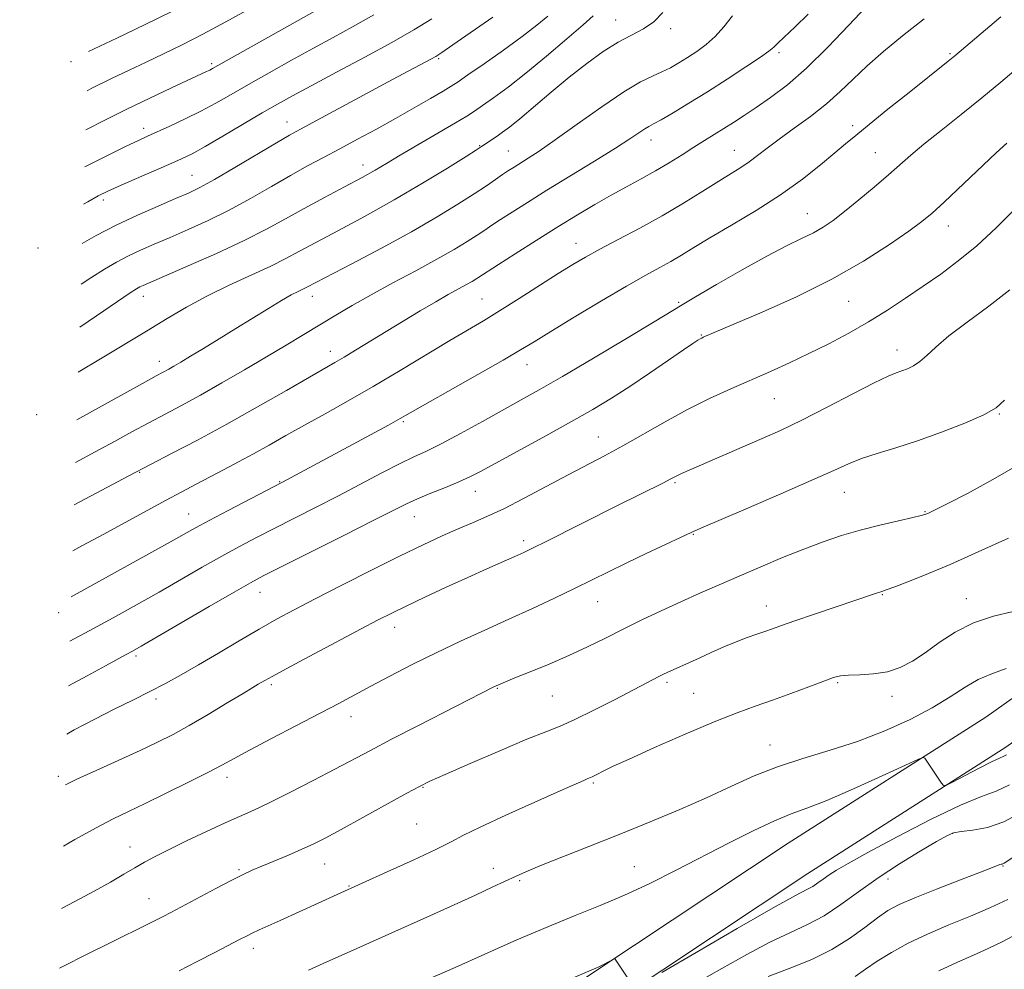
# Model space of a CAD drawing. Extents: x 2054800 to 2057700, y 314800 to 317700.
# Drawn here: x 2056752 to 2056971, y 315118 to 315329 of the extents above; entities that cross this region are included whole.
import ezdxf

# ---------------------------------------------------------------- set-up
doc = ezdxf.new("R2010")
doc.units = 0
doc.header["$MEASUREMENT"] = 0
for name, color, linetype, lineweight in [('DTM HARD BREAKLINE', 7, 'Continuous', 0), ('DTM SPOT ELEVATION', 2, 'Continuous', 13), ('INDEX CONTOUR', 41, 'Continuous', 13), ('INTERMEDIATE CONTOUR', 44, 'Continuous', 0)]:
    doc.layers.add(name, color=color, linetype=linetype, lineweight=lineweight)

msp = doc.modelspace()

# ---------------------------------------------------------------- linework, layer by layer
at = {"layer": 'DTM HARD BREAKLINE'}
for points in [[(2057500, 315532.05, 1187.777), (2057465.42, 315519.98, 1189.46), (2057411.77, 315497.97, 1190.44), (2057371.6, 315473.06, 1189.87), (2057322.72, 315438.83, 1189.18), (2057271.6, 315401.29, 1187.95), (2057217.48, 315353.23, 1185.21), (2057189.44, 315328.46, 1183.49), (2057161.3, 315302.37, 1182.84), (2057131.11, 315280.2, 1181.16), (2057089.1, 315253.58, 1179.73), (2057044.69, 315227.17, 1178.59), (2057004.14, 315200.53, 1178.59), (2056966.77, 315174.02, 1179.49), (2056922.89, 315146.08, 1181.12), (2056880.02, 315117.56, 1182.1), (2056831.8, 315085.11, 1183.9), (2056800.8, 315063.97, 1184.97), (2056773.05, 315041.92, 1185.13), (2056758.12, 315029.9, 1185.09), (2056752.33, 315016.03, 1185.21), (2056757.268, 315000, 1185.135)], [(2057500, 315523.575, 1187.913), (2057468.26, 315512.5, 1189.46), (2057415.42, 315490.82, 1190.44), (2057376.01, 315466.38, 1189.87), (2057327.38, 315432.33, 1189.18), (2057276.63, 315395.06, 1187.95), (2057222.78, 315347.24, 1185.21), (2057194.81, 315322.53, 1183.49), (2057166.4, 315296.19, 1182.84), (2057135.62, 315273.59, 1181.16), (2057093.29, 315246.76, 1179.73), (2057048.93, 315220.39, 1178.59), (2057008.65, 315193.92, 1178.59), (2056971.24, 315167.38, 1179.49), (2056927.25, 315139.37, 1181.12), (2056884.47, 315110.91, 1182.1), (2056836.29, 315078.49, 1183.9), (2056805.55, 315057.53, 1184.97), (2056778.05, 315035.67, 1185.13), (2056764.72, 315024.94, 1185.09), (2056760.83, 315015.62, 1185.21), (2056764.63, 315003.27, 1185.13), (2056768.118, 315000, 1185.252)]]:
    msp.add_polyline3d(points, dxfattribs=at)
at = {"layer": 'DTM SPOT ELEVATION'}
for p in [(2056884.62, 315328.8, 1149.2), (2056896.83, 315326.91, 1150.3), (2056920.87, 315321.57, 1154.3), (2056958.81, 315321.37, 1159.8), (2056763.74, 315319.56, 1134.1), (2056794.93, 315319.13, 1137.7), (2056845.3, 315320.19, 1144.2), (2056811.67, 315306.18, 1143.3), (2056779.85, 315304.73, 1139.5), (2056937.21, 315305.39, 1159.6), (2056892.44, 315302.14, 1154.6), (2056854.45, 315300.9, 1149.9), (2056860.77, 315299.74, 1151.1), (2056910.99, 315299.89, 1157.2), (2056942.25, 315299.36, 1161.1), (2056828.56, 315296.6, 1147.4), (2056790.57, 315294.35, 1143.1), (2056770.92, 315288.85, 1142.4), (2056927.13, 315285.84, 1161.2), (2056958.48, 315283.07, 1164.7), (2056756.43, 315278.23, 1142.9), (2056875.84, 315279.2, 1157.3), (2056779.75, 315267.49, 1148.6), (2056817.32, 315267.48, 1152.6), (2056854.92, 315266.86, 1157.1), (2056898.62, 315266.17, 1161.8), (2056936.37, 315266.35, 1164.9), (2056903.66, 315258.9, 1163.9), (2056947.08, 315255.56, 1167.4), (2056821.26, 315255.23, 1155.4), (2056783.3, 315253.05, 1151.4), (2056864.94, 315252.3, 1160.7), (2056919.83, 315244.77, 1166.9), (2056756.07, 315241.2, 1150.7), (2056969.77, 315241.33, 1170.1), (2056837.51, 315239.66, 1160.2), (2056880.75, 315236.22, 1165.2), (2056778.96, 315228.41, 1156.1), (2056810, 315226.3, 1159.9), (2056897.79, 315226.11, 1168.2), (2056853.49, 315224.16, 1164.7), (2056935.34, 315223.96, 1170.8), (2056789.84, 315219.13, 1159.2), (2056839.89, 315218.53, 1164.8), (2056953.27, 315219.67, 1171.9), (2056901.86, 315214.61, 1170.1), (2056864.16, 315213.25, 1167.6), (2056805.65, 315201.79, 1164.7), (2056943.77, 315201.23, 1174.1), (2056880.64, 315199.66, 1170.8), (2056918.08, 315198.71, 1173.3), (2056962.45, 315200.35, 1175.3), (2056760.95, 315197.22, 1160.4), (2056835.56, 315193.99, 1168.6), (2056778.16, 315187.66, 1164.3), (2056808.21, 315181.23, 1168.3), (2056896.03, 315181.82, 1174.3), (2056933.91, 315181.68, 1176.2), (2056858.35, 315180.45, 1172.1), (2056901.93, 315179.31, 1175.1), (2056782.61, 315178.07, 1166.4), (2056870.56, 315178.73, 1172.9), (2056945.96, 315178.66, 1176.5), (2056825.84, 315174.15, 1170.6), (2056918.84, 315167.9, 1177.2), (2056760.87, 315160.95, 1167.6), (2056798.35, 315160.73, 1170.5), (2056879.68, 315159.47, 1176.2), (2056841.88, 315158.49, 1174.1), (2056840.43, 315150.33, 1174.9), (2056959.43, 315148.23, 1184.1), (2056776.83, 315145.25, 1171.3), (2056800.98, 315140.22, 1173.8), (2056820.02, 315141.46, 1174.8), (2056857.46, 315140.49, 1177.4), (2056888.74, 315140.83, 1179.1), (2056970.56, 315141.04, 1186.1), (2056863.3, 315137.78, 1178.2), (2056945.04, 315138.12, 1184.6), (2056825.42, 315136.6, 1175.9), (2056781.06, 315133.75, 1173.2), (2056804.16, 315122.76, 1176.5)]:
    msp.add_point(p, dxfattribs=at)
at = {"layer": 'INDEX CONTOUR'}
for points in [[(2056895.079, 315330.496, 1150), (2056893.065, 315328.4, 1150), (2056890.777, 315326.821, 1150), (2056888.164, 315325.462, 1150), (2056885.199, 315323.899, 1150), (2056881.863, 315321.789, 1150), (2056878.211, 315319.15, 1150), (2056874.312, 315316.089, 1150), (2056870.292, 315312.765, 1150), (2056863.336, 315306.88, 1150), (2056861.085, 315305.051, 1150), (2056859.528, 315303.875, 1150), (2056858.329, 315303.038, 1150), (2056854.829, 315300.697, 1150), (2056853.743, 315300, 1150), (2056851.405, 315298.523, 1150), (2056847.268, 315295.939, 1150), (2056841.737, 315292.563, 1150), (2056835.45, 315288.873, 1150), (2056829.032, 315285.3, 1150), (2056823.061, 315282.09, 1150), (2056818.098, 315279.443, 1150), (2056814.455, 315277.459, 1150), (2056811.439, 315275.84, 1150), (2056808.106, 315274.187, 1150), (2056798.812, 315269.918, 1150), (2056793.854, 315267.508, 1150), (2056789.353, 315265.068, 1150), (2056785.046, 315262.524, 1150), (2056780.494, 315259.755, 1150), (2056770.258, 315253.619, 1150), (2056765.334, 315250.619, 1150)], [(2056830.91, 315329.982, 1140), (2056826.203, 315327.279, 1140), (2056821.913, 315324.918, 1140), (2056817.52, 315322.534, 1140), (2056812.677, 315319.868, 1140), (2056807.711, 315317.093, 1140), (2056803.125, 315314.49, 1140), (2056799.267, 315312.267, 1140), (2056795.883, 315310.343, 1140), (2056792.573, 315308.567, 1140), (2056789.067, 315306.835, 1140), (2056785.661, 315305.248, 1140), (2056780.672, 315303.009, 1140), (2056778.679, 315302.093, 1140), (2056775.967, 315300.789, 1140), (2056771.972, 315298.818, 1140), (2056766.764, 315296.191, 1140)], [(2056970.146, 315329.487, 1160), (2056959.88, 315320.869, 1160), (2056958.446, 315319.699, 1160), (2056949.731, 315312.74, 1160), (2056945.051, 315308.983, 1160), (2056940.861, 315305.601, 1160), (2056937.897, 315303.184, 1160), (2056935.642, 315301.309, 1160), (2056933.267, 315299.308, 1160), (2056930.095, 315296.665, 1160), (2056926.052, 315293.481, 1160), (2056921.217, 315290.015, 1160), (2056915.772, 315286.52, 1160), (2056910.311, 315283.247, 1160), (2056905.534, 315280.446, 1160), (2056901.939, 315278.287, 1160), (2056899.221, 315276.624, 1160), (2056896.878, 315275.233, 1160), (2056894.403, 315273.863, 1160), (2056891.294, 315272.163, 1160), (2056887.048, 315269.755, 1160), (2056881.45, 315266.452, 1160), (2056875.43, 315262.828, 1160), (2056870.206, 315259.644, 1160), (2056866.558, 315257.403, 1160), (2056863.505, 315255.557, 1160), (2056859.63, 315253.296, 1160), (2056854.016, 315250.093, 1160), (2056836.789, 315240.338, 1160), (2056834.189, 315238.901, 1160), (2056830.217, 315236.737, 1160), (2056810.659, 315226.18, 1160), (2056798.631, 315219.948, 1160), (2056794.412, 315217.736, 1160), (2056791.354, 315216.092, 1160), (2056788.813, 315214.682, 1160), (2056785.792, 315212.984, 1160), (2056763.773, 315200.765, 1160)], [(2056970.949, 315244.41, 1170), (2056969.056, 315242.744, 1170), (2056966.31, 315241.193, 1170), (2056962.098, 315239.338, 1170), (2056956.933, 315237.321, 1170), (2056951.61, 315235.424, 1170), (2056946.795, 315233.861, 1170), (2056942.649, 315232.573, 1170), (2056939.204, 315231.439, 1170), (2056936.301, 315230.294, 1170), (2056933.006, 315228.816, 1170), (2056928.193, 315226.644, 1170), (2056921.25, 315223.609, 1170), (2056913.617, 315220.329, 1170), (2056903.501, 315216.006, 1170), (2056901.345, 315215.054, 1170), (2056899.154, 315214.035, 1170), (2056895.703, 315212.41, 1170), (2056891.38, 315210.36, 1170), (2056886.972, 315208.244, 1170), (2056883.06, 315206.334, 1170), (2056879.392, 315204.528, 1170), (2056875.51, 315202.631, 1170), (2056871.062, 315200.498, 1170), (2056866.131, 315198.18, 1170), (2056860.907, 315195.776, 1170), (2056855.557, 315193.36, 1170), (2056850.155, 315190.905, 1170), (2056844.754, 315188.359, 1170), (2056839.444, 315185.713, 1170), (2056834.481, 315183.134, 1170), (2056830.157, 315180.829, 1170), (2056823.149, 315177.071, 1170), (2056819.052, 315174.913, 1170), (2056808.207, 315169.284, 1170), (2056803.338, 315166.733, 1170), (2056799.933, 315164.901, 1170), (2056797.232, 315163.429, 1170), (2056794.113, 315161.787, 1170), (2056789.789, 315159.604, 1170), (2056784.84, 315157.162, 1170), (2056780.184, 315154.907, 1170), (2056776.452, 315153.129, 1170), (2056773.108, 315151.495, 1170), (2056769.323, 315149.517, 1170), (2056764.59, 315146.896, 1170), (2056762.038, 315145.445, 1170)], [(2056971.401, 315165.681, 1180), (2056970.764, 315165.377, 1180), (2056969.806, 315164.979, 1180), (2056968.066, 315164.168, 1180), (2056965.305, 315162.763, 1180), (2056962.175, 315161.119, 1180), (2056959.552, 315159.724, 1180), (2056958.072, 315158.972, 1180), (2056957.401, 315158.882, 1180), (2056956.964, 315159.377, 1180), (2056953.268, 315164.928, 1180), (2056952.956, 315165.105, 1180), (2056951.836, 315164.707, 1180), (2056948.948, 315163.395, 1180), (2056943.752, 315161.012, 1180), (2056937.397, 315158.151, 1180), (2056931.451, 315155.584, 1180), (2056927.044, 315153.853, 1180), (2056923.548, 315152.559, 1180), (2056919.895, 315151.067, 1180), (2056915.262, 315148.895, 1180), (2056909.81, 315146.163, 1180), (2056898.026, 315140.078, 1180), (2056892.202, 315137.148, 1180), (2056886.578, 315134.502, 1180), (2056881.169, 315132.209, 1180), (2056875.638, 315130.004, 1180), (2056869.56, 315127.542, 1180), (2056862.702, 315124.6, 1180), (2056855.597, 315121.452, 1180), (2056848.974, 315118.498, 1180), (2056843.353, 315116.027, 1180)], [(2056973.714, 315125.922, 1190), (2056970.549, 315124.245, 1190), (2056967.307, 315122.675, 1190), (2056964.055, 315121.24, 1190), (2056960.528, 315119.701, 1190), (2056956.38, 315117.744, 1190)]]:
    msp.add_polyline3d(points, dxfattribs=at)
at = {"layer": 'INTERMEDIATE CONTOUR'}
for points in [[(2056822.058, 315333.133, 1138), (2056795.127, 315318.028, 1138), (2056794.499, 315317.697, 1138), (2056793.784, 315317.353, 1138), (2056786.034, 315313.772, 1138), (2056781.181, 315311.49, 1138), (2056776.108, 315309.04, 1138), (2056771.395, 315306.672, 1138), (2056767.021, 315304.409, 1138)], [(2056940.108, 315331.681, 1156), (2056936.324, 315327.626, 1156), (2056931.715, 315322.781, 1156), (2056926.987, 315318.119, 1156), (2056922.721, 315314.409, 1156), (2056919.009, 315311.592, 1156), (2056915.825, 315309.403, 1156), (2056913.119, 315307.601, 1156), (2056910.761, 315306.063, 1156), (2056908.603, 315304.691, 1156), (2056904.331, 315302.048, 1156), (2056901.98, 315300.575, 1156), (2056899.36, 315298.902, 1156), (2056896.504, 315297.104, 1156), (2056893.471, 315295.292, 1156), (2056890.313, 315293.544, 1156), (2056887.03, 315291.793, 1156), (2056883.609, 315289.939, 1156), (2056880.015, 315287.884, 1156), (2056876.116, 315285.55, 1156), (2056871.758, 315282.86, 1156), (2056866.941, 315279.836, 1156), (2056862.288, 315276.887, 1156), (2056858.583, 315274.52, 1156), (2056853.768, 315271.393, 1156), (2056852.73, 315270.767, 1156), (2056851.383, 315270.001, 1156), (2056847.46, 315267.857, 1156), (2056844.664, 315266.269, 1156), (2056841.234, 315264.243, 1156), (2056837.432, 315261.946, 1156), (2056826.903, 315255.515, 1156), (2056824.344, 315253.974, 1156), (2056822.312, 315252.784, 1156), (2056816.679, 315249.558, 1156), (2056811.53, 315246.588, 1156), (2056805.135, 315242.929, 1156), (2056798.3, 315239.1, 1156), (2056791.793, 315235.574, 1156), (2056786.203, 315232.629, 1156), (2056776.541, 315227.605, 1156), (2056764.413, 315221.196, 1156)], [(2056927.378, 315330.123, 1154), (2056924.487, 315327.314, 1154), (2056920.706, 315323.775, 1154), (2056919.699, 315322.811, 1154), (2056918.622, 315321.901, 1154), (2056916.731, 315320.54, 1154), (2056913.514, 315318.38, 1154), (2056909.38, 315315.686, 1154), (2056904.969, 315312.875, 1154), (2056900.856, 315310.32, 1154), (2056897.351, 315308.201, 1154), (2056894.701, 315306.651, 1154), (2056893.028, 315305.726, 1154), (2056891.974, 315305.164, 1154), (2056891.058, 315304.622, 1154), (2056887.789, 315302.429, 1154), (2056884.572, 315300.358, 1154), (2056879.948, 315297.49, 1154), (2056869.371, 315291.018, 1154), (2056865.028, 315288.324, 1154), (2056861.621, 315286.171, 1154), (2056859.051, 315284.507, 1154), (2056857.165, 315283.248, 1154), (2056855.587, 315282.179, 1154), (2056853.885, 315281.046, 1154), (2056851.673, 315279.635, 1154), (2056848.748, 315277.87, 1154), (2056844.953, 315275.71, 1154), (2056840.26, 315273.164, 1154), (2056835.168, 315270.444, 1154), (2056830.309, 315267.811, 1154), (2056826.148, 315265.459, 1154), (2056822.502, 315263.305, 1154), (2056815.408, 315258.995, 1154), (2056811.48, 315256.623, 1154), (2056807.109, 315254.015, 1154), (2056802.252, 315251.158, 1154), (2056797.231, 315248.256, 1154), (2056792.457, 315245.559, 1154), (2056788.236, 315243.253, 1154), (2056780.854, 315239.32, 1154), (2056777.235, 315237.361, 1154), (2056773.37, 315235.254, 1154), (2056769.047, 315232.918, 1154), (2056764.708, 315230.616, 1154)], [(2056803.304, 315331.298, 1136), (2056798.05, 315328.387, 1136), (2056792.97, 315325.647, 1136), (2056788.39, 315323.294, 1136), (2056784.246, 315321.266, 1136), (2056780.382, 315319.439, 1136), (2056776.617, 315317.675, 1136), (2056772.694, 315315.802, 1136), (2056768.332, 315313.642, 1136), (2056767.294, 315313.108, 1136)], [(2056786.111, 315330.71, 1134), (2056780.147, 315327.797, 1134), (2056773.873, 315324.79, 1134), (2056767.566, 315321.796, 1134)], [(2056953.07, 315329.079, 1158), (2056948.279, 315325.261, 1158), (2056944.06, 315321.794, 1158), (2056940.431, 315318.627, 1158), (2056937.341, 315315.701, 1158), (2056934.462, 315312.919, 1158), (2056931.393, 315310.179, 1158), (2056927.876, 315307.42, 1158), (2056924.227, 315304.763, 1158), (2056920.902, 315302.375, 1158), (2056918.241, 315300.378, 1158), (2056916.105, 315298.73, 1158), (2056914.24, 315297.345, 1158), (2056912.381, 315296.104, 1158), (2056907.489, 315293.056, 1158), (2056903.93, 315290.787, 1158), (2056899.679, 315288.119, 1158), (2056894.943, 315285.303, 1158), (2056889.973, 315282.565, 1158), (2056885.196, 315280.06, 1158), (2056881.081, 315277.918, 1158), (2056877.893, 315276.181, 1158), (2056875.075, 315274.518, 1158), (2056871.865, 315272.507, 1158), (2056863.176, 315266.963, 1158), (2056858.86, 315264.251, 1158), (2056855.255, 315262.058, 1158), (2056847.825, 315257.645, 1158), (2056836.81, 315250.995, 1158), (2056830.811, 315247.444, 1158), (2056825.21, 315244.24, 1158), (2056820.111, 315241.4, 1158), (2056815.518, 315238.856, 1158), (2056811.414, 315236.546, 1158), (2056807.693, 315234.435, 1158), (2056804.226, 315232.498, 1158), (2056800.91, 315230.704, 1158), (2056797.706, 315229.019, 1158), (2056791.528, 315225.804, 1158), (2056788.298, 315224.097, 1158), (2056784.666, 315222.145, 1158), (2056770.996, 315214.681, 1158), (2056766.117, 315212.056, 1158), (2056764.093, 315210.986, 1158)], [(2056910.541, 315329.716, 1152), (2056908.597, 315327.279, 1152), (2056906.73, 315325.147, 1152), (2056904.719, 315323.336, 1152), (2056902.624, 315321.796, 1152), (2056900.569, 315320.462, 1152), (2056898.644, 315319.276, 1152), (2056896.786, 315318.219, 1152), (2056894.895, 315317.283, 1152), (2056892.813, 315316.376, 1152), (2056890.148, 315315.08, 1152), (2056886.451, 315312.896, 1152), (2056881.514, 315309.555, 1152), (2056876.1, 315305.697, 1152), (2056871.215, 315302.195, 1152), (2056867.628, 315299.712, 1152), (2056865.171, 315298.107, 1152), (2056862.065, 315296.178, 1152), (2056860.821, 315295.375, 1152), (2056859.519, 315294.494, 1152), (2056857.963, 315293.407, 1152), (2056855.936, 315292.01, 1152), (2056853.217, 315290.199, 1152), (2056849.607, 315287.893, 1152), (2056844.996, 315285.093, 1152), (2056839.298, 315281.822, 1152), (2056832.644, 315278.196, 1152), (2056826.05, 315274.703, 1152), (2056816.083, 315269.472, 1152), (2056815.194, 315269.028, 1152), (2056814.14, 315268.534, 1152), (2056812.617, 315267.769, 1152), (2056810.446, 315266.561, 1152), (2056807.527, 315264.805, 1152), (2056800.32, 315260.32, 1152), (2056796.587, 315258.014, 1152), (2056793.137, 315255.905, 1152), (2056790.245, 315254.156, 1152), (2056788.103, 315252.875, 1152), (2056786.568, 315251.976, 1152), (2056785.413, 315251.321, 1152), (2056782.643, 315249.81, 1152), (2056779.625, 315248.15, 1152), (2056765.004, 315240.06, 1152)], [(2056879.592, 315329.734, 1148), (2056877.372, 315327.764, 1148), (2056873.742, 315324.594, 1148), (2056869.254, 315320.755, 1148), (2056864.694, 315316.983, 1148), (2056860.72, 315313.882, 1148), (2056857.493, 315311.514, 1148), (2056855.051, 315309.802, 1148), (2056853.29, 315308.604, 1148), (2056851.551, 315307.494, 1148), (2056849.032, 315305.981, 1148), (2056836.781, 315298.77, 1148), (2056833.772, 315296.979, 1148), (2056831.245, 315295.5, 1148), (2056828.344, 315293.883, 1148), (2056824.456, 315291.8, 1148), (2056819.951, 315289.401, 1148), (2056815.443, 315286.956, 1148), (2056811.329, 315284.653, 1148), (2056807.132, 315282.352, 1148), (2056802.154, 315279.834, 1148), (2056796.031, 315276.996, 1148), (2056789.718, 315274.207, 1148), (2056779.727, 315269.898, 1148), (2056778.968, 315269.545, 1148), (2056778.263, 315269.157, 1148), (2056776.868, 315268.257, 1148), (2056774.045, 315266.343, 1148), (2056769.38, 315263.144, 1148), (2056765.649, 315260.612, 1148)], [(2056869.541, 315329.698, 1146), (2056867.102, 315327.675, 1146), (2056863.846, 315325.166, 1146), (2056859.703, 315322.146, 1146), (2056855.393, 315319.093, 1146), (2056851.834, 315316.606, 1146), (2056849.625, 315315.082, 1146), (2056848.114, 315314.098, 1146), (2056846.33, 315313.027, 1146), (2056843.532, 315311.39, 1146), (2056839.878, 315309.28, 1146), (2056835.753, 315306.942, 1146), (2056831.504, 315304.59, 1146), (2056827.33, 315302.327, 1146), (2056823.394, 315300.225, 1146), (2056819.779, 315298.31, 1146), (2056816.242, 315296.409, 1146), (2056812.462, 315294.299, 1146), (2056808.205, 315291.839, 1146), (2056803.597, 315289.196, 1146), (2056798.853, 315286.62, 1146), (2056794.178, 315284.315, 1146), (2056789.742, 315282.301, 1146), (2056785.707, 315280.558, 1146), (2056782.187, 315279.048, 1146), (2056779.111, 315277.692, 1146), (2056776.361, 315276.394, 1146), (2056773.792, 315275.049, 1146), (2056771.144, 315273.502, 1146), (2056768.13, 315271.586, 1146), (2056765.946, 315270.138, 1146)], [(2056857.382, 315329.458, 1144), (2056848.493, 315323.291, 1144), (2056846.025, 315321.598, 1144), (2056844.683, 315320.731, 1144), (2056843.582, 315320.114, 1144), (2056835.068, 315315.575, 1144), (2056814.66, 315304.611, 1144), (2056812.227, 315303.259, 1144), (2056809.34, 315301.57, 1144), (2056800.058, 315296.037, 1144), (2056795.552, 315293.407, 1144), (2056792.325, 315291.633, 1144), (2056789.767, 315290.395, 1144), (2056786.917, 315289.16, 1144), (2056783.062, 315287.51, 1144), (2056778.494, 315285.486, 1144), (2056773.754, 315283.244, 1144), (2056769.321, 315280.941, 1144), (2056766.231, 315279.202, 1144)], [(2056843.797, 315329.044, 1142), (2056839.818, 315326.623, 1142), (2056834.947, 315323.84, 1142), (2056828.948, 315320.571, 1142), (2056822.623, 315317.196, 1142), (2056817.03, 315314.227, 1142), (2056812.892, 315312, 1142), (2056809.587, 315310.157, 1142), (2056806.156, 315308.166, 1142), (2056797.44, 315303.014, 1142), (2056793.485, 315300.717, 1142), (2056790.603, 315299.135, 1142), (2056788.215, 315297.968, 1142), (2056785.465, 315296.754, 1142), (2056777.739, 315293.422, 1142), (2056774.201, 315291.884, 1142), (2056771.74, 315290.775, 1142), (2056769.773, 315289.788, 1142), (2056767.426, 315288.482, 1142), (2056766.506, 315287.952, 1142)], [(2056973.967, 315318.281, 1162), (2056970.142, 315315.047, 1162), (2056965.884, 315311.532, 1162), (2056961.31, 315307.86, 1162), (2056956.85, 315304.317, 1162), (2056953.01, 315301.226, 1162), (2056950.105, 315298.782, 1162), (2056945.141, 315294.403, 1162), (2056942, 315291.705, 1162), (2056938.595, 315288.855, 1162), (2056935.436, 315286.29, 1162), (2056932.888, 315284.333, 1162), (2056930.706, 315282.85, 1162), (2056928.497, 315281.595, 1162), (2056925.882, 315280.307, 1162), (2056922.538, 315278.687, 1162), (2056918.155, 315276.421, 1162), (2056912.673, 315273.376, 1162), (2056907.016, 315270.11, 1162), (2056902.357, 315267.363, 1162), (2056899.391, 315265.583, 1162), (2056893.147, 315261.794, 1162), (2056887.027, 315258.125, 1162), (2056879.674, 315253.747, 1162), (2056872.803, 315249.697, 1162), (2056867.665, 315246.728, 1162), (2056863.658, 315244.474, 1162), (2056855.074, 315239.713, 1162), (2056850.204, 315237.036, 1162), (2056845.878, 315234.731, 1162), (2056842.604, 315233.108, 1162), (2056839.832, 315231.814, 1162), (2056836.746, 315230.333, 1162), (2056832.734, 315228.277, 1162), (2056822.963, 315223.141, 1162), (2056817.979, 315220.569, 1162), (2056808.848, 315215.93, 1162), (2056804.89, 315213.904, 1162), (2056801.109, 315211.918, 1162), (2056797.18, 315209.773, 1162), (2056792.852, 315207.328, 1162), (2056783.268, 315201.835, 1162), (2056778.233, 315198.993, 1162), (2056773.075, 315196.128, 1162), (2056767.782, 315193.228, 1162), (2056763.463, 315190.894, 1162)], [(2056971.424, 315301.443, 1164), (2056969.106, 315299.309, 1164), (2056957.496, 315288.365, 1164), (2056954.837, 315285.935, 1164), (2056952.589, 315284.084, 1164), (2056949.714, 315281.971, 1164), (2056945.385, 315278.963, 1164), (2056939.61, 315275.261, 1164), (2056932.605, 315271.272, 1164), (2056924.76, 315267.392, 1164), (2056917.147, 315263.973, 1164), (2056904.071, 315258.373, 1164), (2056903.714, 315258.207, 1164), (2056903.365, 315258.022, 1164), (2056902.853, 315257.718, 1164), (2056901.781, 315257.015, 1164), (2056899.695, 315255.592, 1164), (2056896.325, 315253.262, 1164), (2056892.136, 315250.389, 1164), (2056887.776, 315247.471, 1164), (2056883.698, 315244.866, 1164), (2056879.549, 315242.374, 1164), (2056874.781, 315239.651, 1164), (2056869.103, 315236.501, 1164), (2056854.771, 315228.675, 1164), (2056852.255, 315227.372, 1164), (2056849.832, 315226.262, 1164), (2056846.858, 315225.036, 1164), (2056843.624, 315223.746, 1164), (2056840.653, 315222.531, 1164), (2056838.186, 315221.425, 1164), (2056835.344, 315220.019, 1164), (2056830.967, 315217.794, 1164), (2056824.398, 315214.474, 1164), (2056810.631, 315207.542, 1164), (2056806.553, 315205.473, 1164), (2056803.587, 315203.886, 1164), (2056799.947, 315201.811, 1164), (2056794.421, 315198.603, 1164), (2056779.269, 315189.783, 1164), (2056777.396, 315188.718, 1164), (2056775.99, 315187.951, 1164), (2056771.346, 315185.447, 1164), (2056767.271, 315183.233, 1164), (2056763.152, 315180.979, 1164)], [(2056973.227, 315286.81, 1166), (2056969.064, 315282.682, 1166), (2056964.766, 315278.7, 1166), (2056960.673, 315275.322, 1166), (2056956.756, 315272.426, 1166), (2056952.895, 315269.746, 1166), (2056948.981, 315267.067, 1166), (2056944.955, 315264.394, 1166), (2056940.766, 315261.786, 1166), (2056936.395, 315259.293, 1166), (2056931.939, 315256.943, 1166), (2056927.526, 315254.756, 1166), (2056923.238, 315252.734, 1166), (2056918.993, 315250.811, 1166), (2056910.149, 315246.916, 1166), (2056905.445, 315244.763, 1166), (2056900.574, 315242.346, 1166), (2056895.595, 315239.633, 1166), (2056886.198, 315234.258, 1166), (2056882.161, 315232.061, 1166), (2056874.076, 315227.841, 1166), (2056864.322, 315222.651, 1166), (2056859.767, 315220.318, 1166), (2056856.032, 315218.564, 1166), (2056852.82, 315217.184, 1166), (2056849.66, 315215.853, 1166), (2056846.113, 315214.278, 1166), (2056841.872, 315212.293, 1166), (2056836.667, 315209.763, 1166), (2056830.424, 315206.657, 1166), (2056823.87, 315203.35, 1166), (2056817.93, 315200.318, 1166), (2056813.248, 315197.887, 1166), (2056809.349, 315195.788, 1166), (2056805.475, 315193.597, 1166), (2056801.074, 315191.019, 1166), (2056796.425, 315188.263, 1166), (2056792.011, 315185.662, 1166), (2056788.174, 315183.462, 1166), (2056784.694, 315181.553, 1166), (2056781.207, 315179.736, 1166), (2056777.417, 315177.839, 1166), (2056773.319, 315175.804, 1166), (2056768.972, 315173.601, 1166), (2056764.44, 315171.208, 1166), (2056762.818, 315170.31, 1166)], [(2056972.123, 315268.878, 1168), (2056967.431, 315265.255, 1168), (2056962.673, 315261.756, 1168), (2056958.571, 315258.668, 1168), (2056955.656, 315256.213, 1168), (2056953.666, 315254.356, 1168), (2056952.149, 315252.998, 1168), (2056950.733, 315252.04, 1168), (2056949.377, 315251.379, 1168), (2056948.125, 315250.913, 1168), (2056946.893, 315250.488, 1168), (2056945.098, 315249.744, 1168), (2056942.024, 315248.268, 1168), (2056937.253, 315245.822, 1168), (2056931.535, 315242.857, 1168), (2056925.913, 315239.998, 1168), (2056921.182, 315237.721, 1168), (2056917.139, 315235.897, 1168), (2056899.244, 315228.133, 1168), (2056898.349, 315227.718, 1168), (2056897.624, 315227.35, 1168), (2056896.706, 315226.868, 1168), (2056895.21, 315226.099, 1168), (2056884.866, 315220.938, 1168), (2056869.184, 315213.06, 1168), (2056866.188, 315211.571, 1168), (2056864.2, 315210.62, 1168), (2056862.251, 315209.739, 1168), (2056856.035, 315206.977, 1168), (2056851.795, 315205.064, 1168), (2056847.023, 315202.874, 1168), (2056842.254, 315200.655, 1168), (2056838.109, 315198.699, 1168), (2056834.925, 315197.161, 1168), (2056831.916, 315195.64, 1168), (2056828.012, 315193.595, 1168), (2056822.561, 315190.703, 1168), (2056816.575, 315187.51, 1168), (2056811.484, 315184.779, 1168), (2056808.351, 315183.078, 1168), (2056806.778, 315182.203, 1168), (2056805.288, 315181.345, 1168), (2056804.093, 315180.643, 1168), (2056801.898, 315179.323, 1168), (2056798.402, 315177.205, 1168), (2056794.172, 315174.664, 1168), (2056789.983, 315172.216, 1168), (2056786.378, 315170.231, 1168), (2056782.946, 315168.499, 1168), (2056779.04, 315166.661, 1168), (2056769.299, 315162.228, 1168), (2056765.038, 315160.269, 1168), (2056762.464, 315159.025, 1168)], [(2056974.256, 315230.24, 1172), (2056968.337, 315226.775, 1172), (2056962.683, 315223.736, 1172), (2056958.192, 315221.436, 1172), (2056954.217, 315219.438, 1172), (2056953.683, 315219.184, 1172), (2056953.264, 315219.018, 1172), (2056952.399, 315218.783, 1172), (2056950.55, 315218.354, 1172), (2056947.368, 315217.639, 1172), (2056943.284, 315216.687, 1172), (2056938.919, 315215.575, 1172), (2056934.748, 315214.357, 1172), (2056930.65, 315212.981, 1172), (2056926.353, 315211.371, 1172), (2056921.679, 315209.485, 1172), (2056916.816, 315207.439, 1172), (2056912.04, 315205.382, 1172), (2056907.558, 315203.43, 1172), (2056903.281, 315201.54, 1172), (2056899.05, 315199.636, 1172), (2056894.75, 315197.66, 1172), (2056890.458, 315195.635, 1172), (2056886.295, 315193.608, 1172), (2056882.326, 315191.615, 1172), (2056878.386, 315189.653, 1172), (2056874.249, 315187.712, 1172), (2056869.837, 315185.809, 1172), (2056865.633, 315184.1, 1172), (2056862.27, 315182.765, 1172), (2056860.194, 315181.929, 1172), (2056859.129, 315181.48, 1172), (2056857.576, 315180.759, 1172), (2056840.861, 315172.235, 1172), (2056834.851, 315169.137, 1172), (2056830.18, 315166.684, 1172), (2056822.294, 315162.485, 1172), (2056817.499, 315159.985, 1172), (2056812.421, 315157.389, 1172), (2056807.847, 315155.115, 1172), (2056804.303, 315153.439, 1172), (2056797.947, 315150.58, 1172), (2056793.82, 315148.669, 1172), (2056789.381, 315146.567, 1172), (2056785.384, 315144.631, 1172), (2056782.369, 315143.119, 1172), (2056780.035, 315141.873, 1172), (2056777.869, 315140.633, 1172), (2056775.416, 315139.18, 1172), (2056772.462, 315137.451, 1172), (2056768.854, 315135.423, 1172), (2056764.538, 315133.115, 1172), (2056761.605, 315131.615, 1172)], [(2056971.828, 315213.782, 1174), (2056968.021, 315212.098, 1174), (2056963.604, 315210.073, 1174), (2056958.853, 315207.945, 1174), (2056954.088, 315205.943, 1174), (2056949.805, 315204.238, 1174), (2056946.545, 315202.988, 1174), (2056944.653, 315202.286, 1174), (2056943.718, 315201.96, 1174), (2056942.32, 315201.509, 1174), (2056928.763, 315196.914, 1174), (2056924.398, 315195.415, 1174), (2056921.395, 315194.364, 1174), (2056919.402, 315193.654, 1174), (2056917.761, 315193.081, 1174), (2056915.926, 315192.465, 1174), (2056913.786, 315191.722, 1174), (2056911.343, 315190.788, 1174), (2056908.631, 315189.637, 1174), (2056905.826, 315188.376, 1174), (2056903.138, 315187.146, 1174), (2056896.073, 315183.977, 1174), (2056895.198, 315183.564, 1174), (2056894.31, 315183.119, 1174), (2056884.353, 315177.925, 1174), (2056879.751, 315175.577, 1174), (2056875.534, 315173.521, 1174), (2056872.26, 315172.082, 1174), (2056869.099, 315170.828, 1174), (2056864.874, 315169.135, 1174), (2056858.878, 315166.607, 1174), (2056852.287, 315163.76, 1174), (2056846.744, 315161.336, 1174), (2056843.356, 315159.824, 1174), (2056841.06, 315158.696, 1174), (2056838.253, 315157.171, 1174), (2056828.524, 315151.797, 1174), (2056823.654, 315149.122, 1174), (2056820.126, 315147.219, 1174), (2056817.496, 315145.883, 1174), (2056814.978, 315144.723, 1174), (2056812.003, 315143.443, 1174), (2056806.059, 315140.974, 1174), (2056803.906, 315140.065, 1174), (2056801.911, 315139.148, 1174), (2056799.385, 315137.877, 1174), (2056795.887, 315136.038, 1174), (2056785.901, 315130.707, 1174), (2056784.193, 315129.811, 1174), (2056781.842, 315128.614, 1174), (2056771.666, 315123.611, 1174), (2056767.894, 315121.739, 1174), (2056761.189, 315118.359, 1174)], [(2056972.817, 315197.51, 1176), (2056968.472, 315196.502, 1176), (2056964.014, 315194.997, 1176), (2056959.993, 315192.942, 1176), (2056956.458, 315190.607, 1176), (2056953.333, 315188.351, 1176), (2056950.517, 315186.474, 1176), (2056947.8, 315185.054, 1176), (2056944.949, 315184.115, 1176), (2056941.842, 315183.641, 1176), (2056938.806, 315183.467, 1176), (2056936.286, 315183.397, 1176), (2056934.523, 315183.24, 1176), (2056932.947, 315182.842, 1176), (2056930.788, 315182.057, 1176), (2056927.509, 315180.809, 1176), (2056923.505, 315179.299, 1176), (2056919.404, 315177.799, 1176), (2056915.6, 315176.466, 1176), (2056911.558, 315175.008, 1176), (2056906.507, 315173.023, 1176), (2056900.045, 315170.287, 1176), (2056893.253, 315167.305, 1176), (2056887.58, 315164.759, 1176), (2056884.094, 315163.158, 1176), (2056882.321, 315162.307, 1176), (2056879.974, 315161.084, 1176), (2056879.425, 315160.811, 1176), (2056879.041, 315160.635, 1176), (2056878.294, 315160.331, 1176), (2056877.544, 315160.011, 1176), (2056872.302, 315157.688, 1176), (2056866.688, 315155.182, 1176), (2056860.222, 315152.264, 1176), (2056854.567, 315149.647, 1176), (2056850.857, 315147.82, 1176), (2056848.085, 315146.378, 1176), (2056844.707, 315144.692, 1176), (2056839.676, 315142.339, 1176), (2056833.897, 315139.709, 1176), (2056822.809, 315134.709, 1176), (2056810.125, 315128.888, 1176), (2056805.486, 315126.807, 1176), (2056803.962, 315126.111, 1176), (2056802.651, 315125.471, 1176), (2056801.118, 315124.682, 1176), (2056795.631, 315121.821, 1176), (2056791.73, 315119.805, 1176), (2056787.714, 315117.75, 1176)], [(2056971.268, 315184.89, 1178), (2056967.868, 315183.609, 1178), (2056965.05, 315182.42, 1178), (2056962.179, 315180.74, 1178), (2056958.888, 315178.587, 1178), (2056954.884, 315176.132, 1178), (2056949.969, 315173.545, 1178), (2056944.347, 315171.003, 1178), (2056938.324, 315168.685, 1178), (2056932.192, 315166.701, 1178), (2056926.191, 315164.901, 1178), (2056920.55, 315163.062, 1178), (2056915.383, 315161.008, 1178), (2056910.336, 315158.721, 1178), (2056904.939, 315156.226, 1178), (2056898.852, 315153.557, 1178), (2056892.237, 315150.789, 1178), (2056885.386, 315148.009, 1178), (2056878.646, 315145.322, 1178), (2056867.816, 315141.026, 1178), (2056864.703, 315139.746, 1178), (2056862.54, 315138.792, 1178), (2056857.366, 315136.375, 1178), (2056853.471, 315134.571, 1178), (2056848.76, 315132.411, 1178), (2056843.395, 315129.976, 1178), (2056824.383, 315121.411, 1178), (2056820.541, 315119.703, 1178), (2056816.444, 315117.902, 1178)], [(2056972.034, 315159.016, 1182), (2056969.101, 315157.632, 1182), (2056965.825, 315156.437, 1182), (2056961.162, 315154.53, 1182), (2056954.519, 315151.321, 1182), (2056947.108, 315147.48, 1182), (2056940.595, 315143.992, 1182), (2056936.233, 315141.604, 1182), (2056933.639, 315140.111, 1182), (2056932.017, 315139.071, 1182), (2056930.698, 315138.126, 1182), (2056929.501, 315137.25, 1182), (2056928.37, 315136.498, 1182), (2056927.053, 315135.786, 1182), (2056924.524, 315134.453, 1182), (2056919.561, 315131.697, 1182), (2056911.573, 315127.104, 1182), (2056902.49, 315121.813, 1182), (2056894.87, 315117.351, 1182)], [(2056974.45, 315152.832, 1184), (2056970.783, 315150.805, 1184), (2056967.142, 315149.567, 1184), (2056963.865, 315148.954, 1184), (2056961.312, 315148.654, 1184), (2056959.63, 315148.355, 1184), (2056958.113, 315147.732, 1184), (2056955.843, 315146.451, 1184), (2056952.181, 315144.296, 1184), (2056947.6, 315141.496, 1184), (2056942.852, 315138.392, 1184), (2056938.534, 315135.299, 1184), (2056934.617, 315132.431, 1184), (2056930.915, 315129.972, 1184), (2056927.228, 315128.005, 1184), (2056923.302, 315126.194, 1184), (2056918.872, 315124.098, 1184), (2056913.764, 315121.399, 1184), (2056908.181, 315118.278, 1184), (2056902.421, 315115.04, 1184)], [(2056976.318, 315145.29, 1186), (2056970.826, 315141.656, 1186), (2056970.564, 315141.505, 1186), (2056970.376, 315141.442, 1186), (2056970.164, 315141.39, 1186), (2056969.907, 315141.314, 1186), (2056968.281, 315140.673, 1186), (2056965.632, 315139.65, 1186), (2056961.166, 315137.949, 1186), (2056955.852, 315135.904, 1186), (2056950.992, 315133.972, 1186), (2056947.541, 315132.465, 1186), (2056945.053, 315131.115, 1186), (2056942.737, 315129.513, 1186), (2056939.937, 315127.373, 1186), (2056936.553, 315124.912, 1186), (2056932.622, 315122.471, 1186), (2056928.283, 315120.338, 1186), (2056924.085, 315118.613, 1186), (2056918.485, 315116.51, 1186)], [(2056971.698, 315133.561, 1188), (2056967.846, 315131.787, 1188), (2056963.355, 315129.906, 1188), (2056958.55, 315127.942, 1188), (2056953.835, 315125.914, 1188), (2056949.554, 315123.852, 1188), (2056945.809, 315121.818, 1188), (2056942.641, 315119.88, 1188), (2056940.035, 315118.099, 1188), (2056937.745, 315116.498, 1188)], [(2056888.169, 315114.809, 1182), (2056884.469, 315120.356, 1182), (2056884.391, 315120.423, 1182), (2056884.196, 315120.361, 1182), (2056880.871, 315118.649, 1182), (2056880.235, 315118.341, 1182), (2056871.062, 315114.431, 1182)]]:
    msp.add_polyline3d(points, dxfattribs=at)

doc.saveas('drawing.dxf')
